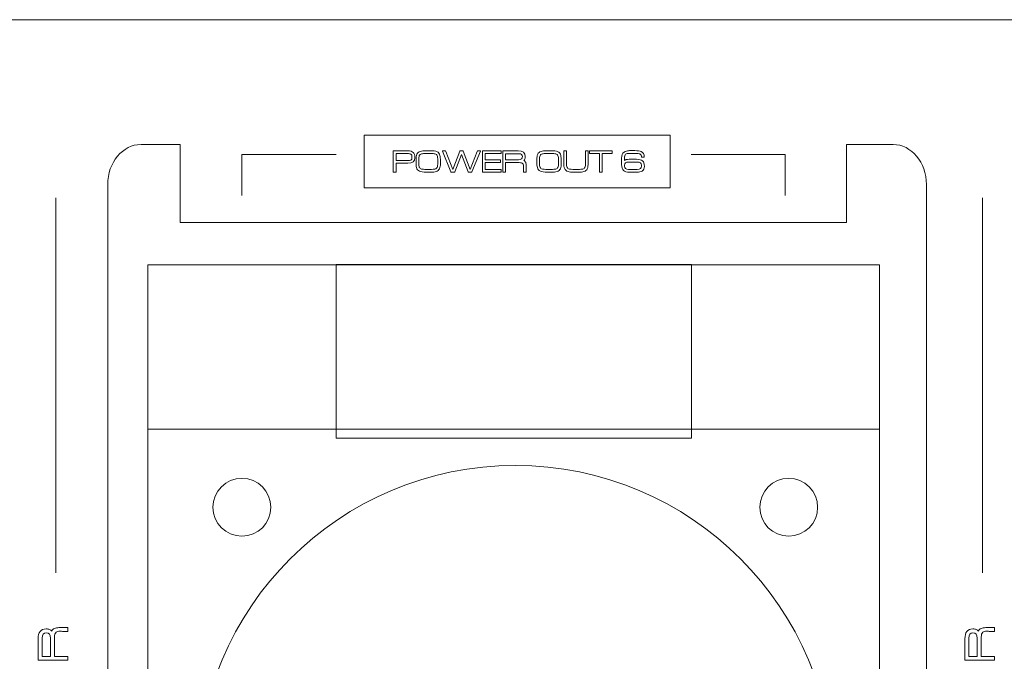
# Model space of a CAD drawing. Units: inches. Extents: x 1699 to 2362, y -337 to 599.
# Drawn here: x 1888 to 1956, y 134 to 179 of the extents above; entities that cross this region are included whole.
import ezdxf

# ---------------------------------------------------------------- set-up
doc = ezdxf.new("R2010")
doc.units = ezdxf.units.IN
doc.header["$MEASUREMENT"] = 0

msp = doc.modelspace()

# ---------------------------------------------------------------- linework, layer by layer
at = {"lineweight": 5}
for p, q in [((1806.009, 178.707), (2228.369, 178.707)), ((1911.356, 167.099), (1911.356, 170.735)), ((1911.356, 170.735), (1932.464, 170.735)), ((1932.464, 170.735), (1932.464, 167.099)), ((1909.421, 169.405), (1902.912, 169.405)), ((1902.912, 169.405), (1902.912, 166.558)), ((1933.914, 169.405), (1940.422, 169.405)), ((1940.422, 169.405), (1940.422, 166.558)), ((1932.464, 167.099), (1911.356, 167.099)), ((1890.072, 166.401), (1890.072, 140.505)), ((1954.042, 166.401), (1954.042, 140.505))]:
    msp.add_line(p, q, dxfattribs=at)
for points in [[(1896.416, 161.784), (1896.416, 99.415)], [(1946.927, 161.784), (1896.416, 161.784)], [(1896.416, 161.784), (1896.416, 161.784)], [(1909.409, 149.793), (1909.409, 161.789)], [(1909.409, 161.789), (1933.944, 161.789)], [(1933.944, 161.789), (1933.944, 149.793)], [(1946.927, 99.415), (1946.927, 161.784)], [(1896.416, 99.415), (1896.416, 150.428)], [(1896.416, 150.428), (1946.927, 150.428)], [(1946.927, 150.428), (1946.927, 99.415)], [(1933.944, 149.793), (1909.409, 149.793)], [(1933.944, 149.793), (1933.944, 149.793)]]:
    msp.add_lwpolyline(points, dxfattribs=at)
for points in [[(1895.95, 170.086), (1894.677, 170.086), (1893.646, 168.848), (1893.646, 167.322)], [(1898.656, 170.086), (1898.656, 170.086), (1895.95, 170.086), (1895.95, 170.086)], [(1898.656, 164.688), (1898.656, 164.688), (1898.656, 170.086), (1898.656, 170.086)], [(1947.858, 170.086), (1947.858, 170.086), (1944.635, 170.086), (1944.635, 170.086)], [(1944.635, 170.086), (1944.635, 170.086), (1944.635, 164.688), (1944.635, 164.688)], [(1950.162, 167.322), (1950.162, 168.848), (1949.131, 170.086), (1947.858, 170.086)], [(1913.36, 169.625), (1913.36, 169.641), (1913.367, 169.649), (1913.381, 169.649)], [(1913.36, 168.194), (1913.36, 168.194), (1913.36, 169.625), (1913.36, 169.625)], [(1913.381, 169.649), (1913.381, 169.649), (1914.358, 169.649), (1914.358, 169.649)], [(1914.351, 169.455), (1914.351, 169.455), (1913.56, 169.455), (1913.56, 169.455)], [(1913.56, 169.455), (1913.56, 169.455), (1913.56, 168.982), (1913.56, 168.982)], [(1914.477, 169.447), (1914.442, 169.453), (1914.4, 169.455), (1914.351, 169.455)], [(1914.358, 169.649), (1914.445, 169.649), (1914.52, 169.64), (1914.584, 169.623)], [(1914.563, 169.423), (1914.54, 169.434), (1914.511, 169.442), (1914.477, 169.447)], [(1914.63, 169.357), (1914.616, 169.385), (1914.594, 169.407), (1914.563, 169.423)], [(1914.584, 169.623), (1914.647, 169.606), (1914.698, 169.58), (1914.735, 169.544)], [(1914.651, 169.255), (1914.651, 169.295), (1914.644, 169.33), (1914.63, 169.357)], [(1914.651, 169.183), (1914.651, 169.183), (1914.651, 169.255), (1914.651, 169.255)], [(1914.735, 169.544), (1914.771, 169.508), (1914.799, 169.46), (1914.819, 169.398)], [(1914.942, 169.234), (1914.95, 169.307), (1914.965, 169.367), (1914.987, 169.413)], [(1914.987, 169.413), (1915.01, 169.46), (1915.041, 169.5), (1915.079, 169.534)], [(1915.079, 169.534), (1915.117, 169.567), (1915.164, 169.593), (1915.22, 169.611)], [(1915.157, 169.318), (1915.128, 169.249), (1915.113, 169.136), (1915.113, 168.978)], [(1915.309, 169.439), (1915.234, 169.422), (1915.184, 169.381), (1915.157, 169.318)], [(1915.22, 169.611), (1915.22, 169.611), (1915.222, 169.611), (1915.222, 169.611)], [(1915.222, 169.611), (1915.309, 169.641), (1915.456, 169.656), (1915.663, 169.656)], [(1915.663, 169.462), (1915.489, 169.462), (1915.371, 169.454), (1915.309, 169.439)], [(1915.663, 169.656), (1915.663, 169.656), (1915.889, 169.656), (1915.889, 169.656)], [(1915.887, 169.462), (1915.887, 169.462), (1915.663, 169.462), (1915.663, 169.462)], [(1916.239, 169.439), (1916.178, 169.454), (1916.061, 169.462), (1915.887, 169.462)], [(1915.889, 169.656), (1916.116, 169.656), (1916.279, 169.633), (1916.379, 169.588)], [(1916.386, 169.318), (1916.364, 169.381), (1916.315, 169.422), (1916.239, 169.439)], [(1916.584, 169.337), (1916.593, 169.293), (1916.601, 169.231), (1916.607, 169.15)], [(1916.756, 169.625), (1916.756, 169.641), (1916.764, 169.649), (1916.779, 169.649)], [(1916.756, 169.618), (1916.756, 169.618), (1916.756, 169.625), (1916.756, 169.625)], [(1917.336, 168.187), (1917.336, 168.187), (1916.756, 169.618), (1916.756, 169.618)], [(1916.779, 169.649), (1916.779, 169.649), (1916.95, 169.649), (1916.95, 169.649)], [(1916.95, 169.649), (1916.957, 169.649), (1916.967, 169.637), (1916.978, 169.614)], [(1916.978, 169.614), (1916.978, 169.614), (1917.469, 168.367), (1917.469, 168.367)], [(1917.469, 168.367), (1917.469, 168.367), (1917.95, 169.616), (1917.95, 169.616)], [(1918.066, 169.399), (1918.066, 169.399), (1917.616, 168.201), (1917.616, 168.201)], [(1917.95, 169.616), (1917.96, 169.638), (1917.97, 169.649), (1917.978, 169.649)], [(1917.978, 169.649), (1917.978, 169.649), (1918.15, 169.649), (1918.15, 169.649)], [(1918.525, 168.204), (1918.525, 168.204), (1918.066, 169.399), (1918.066, 169.399)], [(1918.15, 169.649), (1918.158, 169.649), (1918.167, 169.638), (1918.178, 169.616)], [(1918.178, 169.616), (1918.178, 169.616), (1918.66, 168.367), (1918.66, 168.367)], [(1918.66, 168.367), (1918.66, 168.367), (1919.157, 169.614), (1919.157, 169.614)], [(1919.376, 169.618), (1919.376, 169.618), (1918.789, 168.187), (1918.789, 168.187)], [(1919.157, 169.614), (1919.168, 169.637), (1919.177, 169.649), (1919.185, 169.649)], [(1919.185, 169.649), (1919.185, 169.649), (1919.357, 169.649), (1919.357, 169.649)], [(1919.357, 169.649), (1919.37, 169.649), (1919.376, 169.641), (1919.376, 169.625)], [(1919.376, 169.625), (1919.376, 169.625), (1919.376, 169.618), (1919.376, 169.618)], [(1919.523, 169.625), (1919.523, 169.641), (1919.53, 169.649), (1919.544, 169.649)], [(1919.523, 168.194), (1919.523, 168.194), (1919.523, 169.625), (1919.523, 169.625)], [(1919.544, 169.649), (1919.544, 169.649), (1920.788, 169.649), (1920.788, 169.649)], [(1920.788, 169.455), (1920.788, 169.455), (1919.712, 169.455), (1919.712, 169.455)], [(1919.712, 169.455), (1919.712, 169.455), (1919.712, 169.029), (1919.712, 169.029)], [(1920.788, 169.649), (1920.801, 169.649), (1920.807, 169.641), (1920.807, 169.625)], [(1920.807, 169.478), (1920.807, 169.463), (1920.801, 169.455), (1920.788, 169.455)], [(1920.807, 169.625), (1920.807, 169.625), (1920.807, 169.478), (1920.807, 169.478)], [(1920.919, 169.625), (1920.919, 169.641), (1920.926, 169.649), (1920.94, 169.649)], [(1920.919, 168.194), (1920.919, 168.194), (1920.919, 169.625), (1920.919, 169.625)], [(1920.94, 169.649), (1920.94, 169.649), (1921.975, 169.649), (1921.975, 169.649)], [(1922.015, 169.446), (1922.015, 169.446), (1921.11, 169.446), (1921.11, 169.446)], [(1921.11, 169.446), (1921.11, 169.446), (1921.11, 169.038), (1921.11, 169.038)], [(1923.282, 169.234), (1923.29, 169.307), (1923.305, 169.367), (1923.327, 169.413)], [(1923.327, 169.413), (1923.35, 169.46), (1923.381, 169.5), (1923.419, 169.534)], [(1923.419, 169.534), (1923.457, 169.567), (1923.504, 169.593), (1923.56, 169.611)], [(1923.497, 169.318), (1923.468, 169.249), (1923.453, 169.136), (1923.453, 168.978)], [(1923.649, 169.439), (1923.574, 169.422), (1923.524, 169.381), (1923.497, 169.318)], [(1923.56, 169.611), (1923.56, 169.611), (1923.562, 169.611), (1923.562, 169.611)], [(1923.562, 169.611), (1923.649, 169.641), (1923.796, 169.656), (1924.003, 169.656)], [(1924.003, 169.462), (1923.829, 169.462), (1923.711, 169.454), (1923.649, 169.439)], [(1924.003, 169.656), (1924.003, 169.656), (1924.229, 169.656), (1924.229, 169.656)], [(1924.227, 169.462), (1924.227, 169.462), (1924.003, 169.462), (1924.003, 169.462)], [(1924.579, 169.439), (1924.518, 169.454), (1924.401, 169.462), (1924.227, 169.462)], [(1924.229, 169.656), (1924.456, 169.656), (1924.619, 169.633), (1924.718, 169.588)], [(1924.726, 169.318), (1924.704, 169.381), (1924.655, 169.422), (1924.579, 169.439)], [(1924.924, 169.337), (1924.933, 169.293), (1924.941, 169.231), (1924.947, 169.15)], [(1925.129, 169.625), (1925.129, 169.641), (1925.135, 169.649), (1925.147, 169.649)], [(1925.129, 168.849), (1925.129, 168.849), (1925.129, 169.625), (1925.129, 169.625)], [(1925.147, 169.649), (1925.147, 169.649), (1925.294, 169.649), (1925.294, 169.649)], [(1925.294, 169.649), (1925.308, 169.649), (1925.315, 169.641), (1925.315, 169.625)], [(1925.315, 169.625), (1925.315, 169.625), (1925.315, 168.849), (1925.315, 168.849)], [(1926.625, 169.625), (1926.625, 169.641), (1926.633, 169.649), (1926.648, 169.649)], [(1926.625, 168.849), (1926.625, 168.849), (1926.625, 169.625), (1926.625, 169.625)], [(1926.648, 169.649), (1926.648, 169.649), (1926.793, 169.649), (1926.793, 169.649)], [(1926.793, 169.649), (1926.807, 169.649), (1926.814, 169.641), (1926.814, 169.625)], [(1926.814, 169.625), (1926.814, 169.625), (1926.814, 168.849), (1926.814, 168.849)], [(1926.907, 169.625), (1926.907, 169.641), (1926.915, 169.649), (1926.93, 169.649)], [(1926.907, 169.478), (1926.907, 169.478), (1926.907, 169.625), (1926.907, 169.625)], [(1926.93, 169.455), (1926.915, 169.455), (1926.907, 169.463), (1926.907, 169.478)], [(1926.93, 169.649), (1926.93, 169.649), (1928.448, 169.649), (1928.448, 169.649)], [(1927.595, 169.455), (1927.595, 169.455), (1926.93, 169.455), (1926.93, 169.455)], [(1927.595, 168.194), (1927.595, 168.194), (1927.595, 169.455), (1927.595, 169.455)], [(1927.781, 169.455), (1927.781, 169.455), (1927.781, 168.194), (1927.781, 168.194)], [(1928.448, 169.455), (1928.448, 169.455), (1927.781, 169.455), (1927.781, 169.455)], [(1928.448, 169.649), (1928.463, 169.649), (1928.471, 169.641), (1928.471, 169.625)], [(1928.471, 169.478), (1928.471, 169.463), (1928.463, 169.455), (1928.448, 169.455)], [(1928.471, 169.625), (1928.471, 169.625), (1928.471, 169.478), (1928.471, 169.478)], [(1929.124, 169.138), (1929.124, 169.339), (1929.178, 169.481), (1929.287, 169.565)], [(1929.287, 169.565), (1929.332, 169.596), (1929.393, 169.62), (1929.469, 169.637)], [(1929.336, 169.308), (1929.323, 169.266), (1929.317, 169.21), (1929.317, 169.141)], [(1929.394, 169.409), (1929.368, 169.384), (1929.348, 169.35), (1929.336, 169.308)], [(1929.669, 169.472), (1929.537, 169.472), (1929.445, 169.451), (1929.394, 169.409)], [(1929.469, 169.637), (1929.545, 169.654), (1929.635, 169.663), (1929.739, 169.663)], [(1930.117, 169.472), (1930.117, 169.472), (1929.669, 169.472), (1929.669, 169.472)], [(1929.739, 169.663), (1929.739, 169.663), (1930.044, 169.663), (1930.044, 169.663)], [(1930.044, 169.663), (1930.231, 169.663), (1930.374, 169.64), (1930.473, 169.595)], [(1930.268, 169.461), (1930.225, 169.468), (1930.174, 169.472), (1930.117, 169.472)], [(1930.375, 169.432), (1930.348, 169.444), (1930.312, 169.454), (1930.268, 169.461)], [(1930.469, 169.355), (1930.449, 169.389), (1930.417, 169.415), (1930.375, 169.432)], [(1913.56, 168.982), (1913.56, 168.982), (1914.351, 168.982), (1914.351, 168.982)], [(1914.358, 168.789), (1914.358, 168.789), (1913.56, 168.789), (1913.56, 168.789)], [(1913.56, 168.789), (1913.56, 168.789), (1913.56, 168.194), (1913.56, 168.194)], [(1914.351, 168.982), (1914.447, 168.982), (1914.518, 168.992), (1914.563, 169.012)], [(1914.563, 169.01), (1914.594, 169.026), (1914.616, 169.048), (1914.63, 169.077)], [(1914.563, 169.012), (1914.563, 169.012), (1914.563, 169.01), (1914.563, 169.01)], [(1914.63, 169.077), (1914.644, 169.107), (1914.651, 169.142), (1914.651, 169.183)], [(1914.964, 168.488), (1914.951, 168.533), (1914.942, 168.596), (1914.937, 168.677)], [(1915.113, 168.978), (1915.113, 168.978), (1915.113, 168.849), (1915.113, 168.849)], [(1915.113, 168.849), (1915.113, 168.691), (1915.128, 168.577), (1915.157, 168.509)], [(1916.386, 168.509), (1916.403, 168.541), (1916.414, 168.587), (1916.421, 168.644)], [(1916.421, 168.644), (1916.427, 168.702), (1916.43, 168.77), (1916.43, 168.849)], [(1916.43, 168.849), (1916.43, 168.849), (1916.43, 168.978), (1916.43, 168.978)], [(1916.602, 168.595), (1916.593, 168.522), (1916.578, 168.461), (1916.556, 168.413)], [(1919.712, 169.029), (1919.712, 169.029), (1920.754, 169.029), (1920.754, 169.029)], [(1920.754, 168.835), (1920.754, 168.835), (1919.712, 168.835), (1919.712, 168.835)], [(1919.712, 168.835), (1919.712, 168.835), (1919.712, 168.364), (1919.712, 168.364)], [(1920.754, 169.029), (1920.766, 169.029), (1920.772, 169.021), (1920.772, 169.005)], [(1920.772, 168.858), (1920.772, 168.843), (1920.766, 168.835), (1920.754, 168.835)], [(1920.772, 169.005), (1920.772, 169.005), (1920.772, 168.858), (1920.772, 168.858)], [(1921.11, 169.038), (1921.11, 169.038), (1922.005, 169.038), (1922.005, 169.038)], [(1922.057, 168.835), (1922.057, 168.835), (1921.11, 168.835), (1921.11, 168.835)], [(1921.11, 168.835), (1921.11, 168.835), (1921.11, 168.194), (1921.11, 168.194)], [(1922.343, 168.676), (1922.334, 168.711), (1922.322, 168.739), (1922.306, 168.761)], [(1922.446, 169.084), (1922.429, 169.036), (1922.402, 169.001), (1922.367, 168.978)], [(1922.367, 168.978), (1922.422, 168.953), (1922.467, 168.907), (1922.499, 168.84)], [(1922.537, 168.614), (1922.537, 168.614), (1922.537, 168.194), (1922.537, 168.194)], [(1923.304, 168.488), (1923.291, 168.533), (1923.282, 168.596), (1923.277, 168.677)], [(1923.453, 168.978), (1923.453, 168.978), (1923.453, 168.849), (1923.453, 168.849)], [(1923.453, 168.849), (1923.453, 168.691), (1923.468, 168.577), (1923.497, 168.509)], [(1924.726, 168.509), (1924.743, 168.541), (1924.754, 168.587), (1924.761, 168.644)], [(1924.761, 168.644), (1924.767, 168.702), (1924.77, 168.77), (1924.77, 168.849)], [(1924.77, 168.849), (1924.77, 168.849), (1924.77, 168.978), (1924.77, 168.978)], [(1924.942, 168.595), (1924.933, 168.522), (1924.917, 168.461), (1924.896, 168.413)], [(1925.144, 168.593), (1925.134, 168.666), (1925.129, 168.752), (1925.129, 168.849)], [(1925.192, 168.413), (1925.17, 168.46), (1925.154, 168.52), (1925.144, 168.593)], [(1925.315, 168.849), (1925.315, 168.691), (1925.33, 168.577), (1925.359, 168.509)], [(1926.583, 168.509), (1926.6, 168.541), (1926.612, 168.586), (1926.617, 168.643)], [(1926.617, 168.643), (1926.622, 168.7), (1926.625, 168.768), (1926.625, 168.849)], [(1926.814, 168.849), (1926.814, 168.652), (1926.793, 168.507), (1926.751, 168.413)], [(1929.124, 168.703), (1929.124, 168.703), (1929.124, 169.138), (1929.124, 169.138)], [(1929.25, 168.283), (1929.166, 168.362), (1929.124, 168.502), (1929.124, 168.703)], [(1929.317, 169.141), (1929.317, 169.141), (1929.317, 168.975), (1929.317, 168.975)], [(1929.317, 168.975), (1929.334, 168.991), (1929.353, 169.004), (1929.374, 169.016)], [(1929.609, 168.87), (1929.414, 168.87), (1929.317, 168.796), (1929.317, 168.649)], [(1929.317, 168.649), (1929.317, 168.649), (1929.317, 168.586), (1929.317, 168.586)], [(1929.317, 168.586), (1929.317, 168.438), (1929.413, 168.364), (1929.604, 168.364)], [(1929.374, 169.016), (1929.395, 169.028), (1929.419, 169.036), (1929.445, 169.043)], [(1929.445, 169.043), (1929.494, 169.057), (1929.563, 169.064), (1929.653, 169.064)], [(1930.203, 168.87), (1930.203, 168.87), (1929.609, 168.87), (1929.609, 168.87)], [(1929.653, 169.064), (1929.653, 169.064), (1930.159, 169.064), (1930.159, 169.064)], [(1930.159, 169.064), (1930.356, 169.064), (1930.491, 169.03), (1930.564, 168.963)], [(1930.198, 168.364), (1930.399, 168.364), (1930.499, 168.438), (1930.499, 168.586)], [(1930.499, 168.649), (1930.499, 168.796), (1930.4, 168.87), (1930.203, 168.87)], [(1930.499, 168.586), (1930.499, 168.586), (1930.499, 168.649), (1930.499, 168.649)], [(1930.665, 169.215), (1930.665, 169.215), (1930.52, 169.215), (1930.52, 169.215)], [(1913.381, 168.173), (1913.367, 168.173), (1913.36, 168.18), (1913.36, 168.194)], [(1913.537, 168.173), (1913.537, 168.173), (1913.381, 168.173), (1913.381, 168.173)], [(1913.56, 168.194), (1913.56, 168.18), (1913.553, 168.173), (1913.537, 168.173)], [(1915.171, 168.239), (1915.069, 168.284), (1915, 168.367), (1914.964, 168.488)], [(1915.157, 168.509), (1915.185, 168.447), (1915.237, 168.407), (1915.311, 168.39)], [(1915.663, 168.173), (1915.427, 168.173), (1915.263, 168.195), (1915.171, 168.239)], [(1915.311, 168.39), (1915.372, 168.375), (1915.489, 168.367), (1915.663, 168.367)], [(1915.663, 168.367), (1915.663, 168.367), (1915.887, 168.367), (1915.887, 168.367)], [(1915.889, 168.173), (1915.889, 168.173), (1915.663, 168.173), (1915.663, 168.173)], [(1915.887, 168.367), (1916.059, 168.367), (1916.176, 168.375), (1916.236, 168.39)], [(1916.15, 168.185), (1916.079, 168.177), (1915.992, 168.173), (1915.889, 168.173)], [(1916.325, 168.218), (1916.28, 168.204), (1916.222, 168.193), (1916.15, 168.185)], [(1916.236, 168.39), (1916.313, 168.407), (1916.362, 168.447), (1916.386, 168.509)], [(1916.462, 168.293), (1916.424, 168.26), (1916.378, 168.236), (1916.325, 168.22)], [(1916.325, 168.22), (1916.325, 168.22), (1916.325, 168.218), (1916.325, 168.218)], [(1916.556, 168.413), (1916.532, 168.367), (1916.501, 168.327), (1916.462, 168.293)], [(1917.358, 168.173), (1917.345, 168.173), (1917.338, 168.178), (1917.336, 168.187)], [(1917.588, 168.173), (1917.588, 168.173), (1917.358, 168.173), (1917.358, 168.173)], [(1917.616, 168.201), (1917.605, 168.182), (1917.596, 168.173), (1917.588, 168.173)], [(1918.551, 168.173), (1918.545, 168.173), (1918.536, 168.183), (1918.525, 168.204)], [(1918.77, 168.173), (1918.77, 168.173), (1918.551, 168.173), (1918.551, 168.173)], [(1918.789, 168.187), (1918.785, 168.178), (1918.779, 168.173), (1918.77, 168.173)], [(1919.544, 168.173), (1919.53, 168.173), (1919.523, 168.18), (1919.523, 168.194)], [(1920.788, 168.173), (1920.788, 168.173), (1919.544, 168.173), (1919.544, 168.173)], [(1919.712, 168.364), (1919.712, 168.364), (1920.788, 168.364), (1920.788, 168.364)], [(1920.788, 168.364), (1920.801, 168.364), (1920.807, 168.357), (1920.807, 168.344)], [(1920.807, 168.194), (1920.807, 168.18), (1920.801, 168.173), (1920.788, 168.173)], [(1920.807, 168.344), (1920.807, 168.344), (1920.807, 168.194), (1920.807, 168.194)], [(1920.94, 168.173), (1920.926, 168.173), (1920.919, 168.18), (1920.919, 168.194)], [(1921.089, 168.173), (1921.089, 168.173), (1920.94, 168.173), (1920.94, 168.173)], [(1921.11, 168.194), (1921.11, 168.18), (1921.103, 168.173), (1921.089, 168.173)], [(1922.348, 168.378), (1922.351, 168.419), (1922.353, 168.453), (1922.355, 168.481)], [(1922.52, 168.173), (1922.52, 168.173), (1922.362, 168.173), (1922.362, 168.173)], [(1922.537, 168.194), (1922.537, 168.18), (1922.531, 168.173), (1922.52, 168.173)], [(1923.511, 168.239), (1923.408, 168.284), (1923.339, 168.367), (1923.304, 168.488)], [(1923.497, 168.509), (1923.525, 168.447), (1923.576, 168.407), (1923.651, 168.39)], [(1924.003, 168.173), (1923.767, 168.173), (1923.603, 168.195), (1923.511, 168.239)], [(1923.651, 168.39), (1923.711, 168.375), (1923.829, 168.367), (1924.003, 168.367)], [(1924.003, 168.367), (1924.003, 168.367), (1924.227, 168.367), (1924.227, 168.367)], [(1924.229, 168.173), (1924.229, 168.173), (1924.003, 168.173), (1924.003, 168.173)], [(1924.227, 168.367), (1924.399, 168.367), (1924.516, 168.375), (1924.576, 168.39)], [(1924.49, 168.185), (1924.419, 168.177), (1924.332, 168.173), (1924.229, 168.173)], [(1924.665, 168.218), (1924.62, 168.204), (1924.562, 168.193), (1924.49, 168.185)], [(1924.576, 168.39), (1924.652, 168.407), (1924.702, 168.447), (1924.726, 168.509)], [(1924.802, 168.293), (1924.764, 168.26), (1924.718, 168.236), (1924.665, 168.22)], [(1924.665, 168.22), (1924.665, 168.22), (1924.665, 168.218), (1924.665, 168.218)], [(1924.896, 168.413), (1924.872, 168.367), (1924.841, 168.327), (1924.802, 168.293)], [(1925.283, 168.295), (1925.245, 168.327), (1925.215, 168.367), (1925.192, 168.413)], [(1925.422, 168.22), (1925.366, 168.237), (1925.32, 168.262), (1925.283, 168.295)], [(1925.359, 168.509), (1925.387, 168.445), (1925.439, 168.406), (1925.513, 168.39)], [(1925.427, 168.218), (1925.425, 168.218), (1925.424, 168.218), (1925.422, 168.22)], [(1925.603, 168.185), (1925.531, 168.193), (1925.472, 168.204), (1925.427, 168.218)], [(1925.513, 168.39), (1925.574, 168.375), (1925.691, 168.367), (1925.865, 168.367)], [(1925.865, 168.173), (1925.763, 168.173), (1925.675, 168.177), (1925.603, 168.185)], [(1925.865, 168.367), (1925.865, 168.367), (1926.084, 168.367), (1926.084, 168.367)], [(1926.084, 168.173), (1926.084, 168.173), (1925.865, 168.173), (1925.865, 168.173)], [(1926.084, 168.367), (1926.258, 168.367), (1926.376, 168.375), (1926.436, 168.39)], [(1926.347, 168.185), (1926.274, 168.177), (1926.187, 168.173), (1926.084, 168.173)], [(1926.52, 168.218), (1926.477, 168.204), (1926.419, 168.193), (1926.347, 168.185)], [(1926.436, 168.39), (1926.511, 168.407), (1926.56, 168.447), (1926.583, 168.509)], [(1926.522, 168.22), (1926.522, 168.218), (1926.522, 168.218), (1926.52, 168.218)], [(1926.751, 168.413), (1926.707, 168.317), (1926.631, 168.253), (1926.522, 168.22)], [(1927.613, 168.173), (1927.601, 168.173), (1927.595, 168.18), (1927.595, 168.194)], [(1927.76, 168.173), (1927.76, 168.173), (1927.613, 168.173), (1927.613, 168.173)], [(1927.781, 168.194), (1927.781, 168.18), (1927.774, 168.173), (1927.76, 168.173)], [(1929.662, 168.173), (1929.46, 168.173), (1929.323, 168.21), (1929.25, 168.283)], [(1929.604, 168.364), (1929.604, 168.364), (1930.198, 168.364), (1930.198, 168.364)], [(1930.159, 168.173), (1930.159, 168.173), (1929.662, 168.173), (1929.662, 168.173)], [(1930.378, 168.19), (1930.316, 168.179), (1930.243, 168.173), (1930.159, 168.173)], [(1930.532, 168.245), (1930.491, 168.219), (1930.44, 168.2), (1930.378, 168.19)], [(1930.534, 168.25), (1930.534, 168.25), (1930.532, 168.245), (1930.532, 168.245)], [(1893.646, 167.322), (1893.646, 167.322), (1893.646, 98.944), (1893.646, 98.944)], [(1950.162, 98.944), (1950.162, 98.944), (1950.162, 167.322), (1950.162, 167.322)], [(1944.635, 164.688), (1944.635, 164.688), (1898.656, 164.688), (1898.656, 164.688)], [(1889.779, 136.482), (1889.813, 136.56), (1889.877, 136.621), (1889.97, 136.667)], [(1889.97, 136.667), (1890.011, 136.686), (1890.058, 136.699), (1890.112, 136.707)], [(1890.112, 136.707), (1890.166, 136.715), (1890.224, 136.718), (1890.284, 136.718)], [(1890.284, 136.718), (1890.284, 136.718), (1890.867, 136.718), (1890.867, 136.718)], [(1890.867, 136.718), (1890.887, 136.718), (1890.896, 136.711), (1890.896, 136.696)], [(1890.896, 136.696), (1890.896, 136.696), (1890.896, 136.475), (1890.896, 136.475)], [(1953.749, 136.482), (1953.784, 136.56), (1953.847, 136.621), (1953.94, 136.667)], [(1953.94, 136.667), (1953.981, 136.686), (1954.029, 136.699), (1954.083, 136.707)], [(1954.083, 136.707), (1954.137, 136.715), (1954.194, 136.718), (1954.254, 136.718)], [(1954.254, 136.718), (1954.254, 136.718), (1954.838, 136.718), (1954.838, 136.718)], [(1954.838, 136.718), (1954.857, 136.718), (1954.867, 136.711), (1954.867, 136.696)], [(1954.867, 136.696), (1954.867, 136.696), (1954.867, 136.475), (1954.867, 136.475)], [(1888.846, 134.499), (1888.846, 134.499), (1888.846, 135.938), (1888.846, 135.938)], [(1889.127, 135.993), (1889.127, 135.993), (1889.127, 134.736), (1889.127, 134.736)], [(1889.631, 136.592), (1889.697, 136.568), (1889.746, 136.532), (1889.779, 136.482)], [(1889.694, 134.736), (1889.694, 134.736), (1889.694, 135.98), (1889.694, 135.98)], [(1889.976, 136.051), (1889.976, 136.051), (1889.976, 134.736), (1889.976, 134.736)], [(1890.198, 136.45), (1890.15, 136.437), (1890.11, 136.419), (1890.08, 136.398)], [(1890.611, 136.456), (1890.555, 136.46), (1890.508, 136.463), (1890.469, 136.466)], [(1952.816, 134.499), (1952.816, 134.499), (1952.816, 135.938), (1952.816, 135.938)], [(1953.098, 135.993), (1953.098, 135.993), (1953.098, 134.736), (1953.098, 134.736)], [(1953.601, 136.592), (1953.667, 136.568), (1953.717, 136.532), (1953.749, 136.482)], [(1953.665, 134.736), (1953.665, 134.736), (1953.665, 135.98), (1953.665, 135.98)], [(1953.947, 136.051), (1953.947, 136.051), (1953.947, 134.736), (1953.947, 134.736)], [(1954.169, 136.45), (1954.12, 136.437), (1954.081, 136.419), (1954.05, 136.398)], [(1954.582, 136.456), (1954.525, 136.46), (1954.478, 136.463), (1954.439, 136.466)], [(1889.127, 134.736), (1889.127, 134.736), (1889.694, 134.736), (1889.694, 134.736)], [(1889.976, 134.736), (1889.976, 134.736), (1890.867, 134.736), (1890.867, 134.736)], [(1890.867, 134.736), (1890.887, 134.736), (1890.896, 134.726), (1890.896, 134.706)], [(1890.896, 134.706), (1890.896, 134.706), (1890.896, 134.499), (1890.896, 134.499)], [(1953.098, 134.736), (1953.098, 134.736), (1953.665, 134.736), (1953.665, 134.736)], [(1953.947, 134.736), (1953.947, 134.736), (1954.838, 134.736), (1954.838, 134.736)], [(1954.838, 134.736), (1954.857, 134.736), (1954.867, 134.726), (1954.867, 134.706)], [(1954.867, 134.706), (1954.867, 134.706), (1954.867, 134.499), (1954.867, 134.499)], [(1888.878, 134.47), (1888.856, 134.47), (1888.846, 134.48), (1888.846, 134.499)], [(1890.867, 134.47), (1890.867, 134.47), (1888.878, 134.47), (1888.878, 134.47)], [(1890.896, 134.499), (1890.896, 134.48), (1890.887, 134.47), (1890.867, 134.47)], [(1952.848, 134.47), (1952.827, 134.47), (1952.816, 134.48), (1952.816, 134.499)], [(1954.838, 134.47), (1954.838, 134.47), (1952.848, 134.47), (1952.848, 134.47)], [(1954.867, 134.499), (1954.867, 134.48), (1954.857, 134.47), (1954.838, 134.47)]]:
    msp.add_open_spline(points, degree=3, dxfattribs=at)
for points, knots in [([(1914.819, 169.398), (1914.839, 169.337), (1914.849, 169.263), (1914.849, 169.176), (1914.849, 168.918), (1914.685, 168.789), (1914.358, 168.789)], [11, 11, 11, 11, 12, 12, 12, 13, 13, 13, 13]), ([(1916.379, 169.588), (1916.428, 169.566), (1916.471, 169.535), (1916.506, 169.493), (1916.541, 169.451), (1916.567, 169.399), (1916.584, 169.337)], [19, 19, 19, 19, 20, 20, 20, 21, 21, 21, 21]), ([(1916.43, 168.978), (1916.43, 169.057), (1916.427, 169.125), (1916.421, 169.183), (1916.414, 169.24), (1916.403, 169.285), (1916.386, 169.318)], [0, 0, 0, 0, 1, 1, 1, 2, 2, 2, 2]), ([(1921.975, 169.649), (1922.306, 169.649), (1922.472, 169.517), (1922.472, 169.255), (1922.472, 169.188), (1922.463, 169.131), (1922.446, 169.084)], [16, 16, 16, 16, 17, 17, 17, 18, 18, 18, 18]), ([(1922.005, 169.038), (1922.19, 169.038), (1922.283, 169.107), (1922.283, 169.246), (1922.283, 169.379), (1922.193, 169.446), (1922.015, 169.446)], [3, 3, 3, 3, 4, 4, 4, 5, 5, 5, 5]), ([(1924.718, 169.588), (1924.768, 169.566), (1924.811, 169.535), (1924.846, 169.493), (1924.881, 169.451), (1924.907, 169.399), (1924.924, 169.337)], [19, 19, 19, 19, 20, 20, 20, 21, 21, 21, 21]), ([(1924.77, 168.978), (1924.77, 169.057), (1924.767, 169.125), (1924.761, 169.183), (1924.754, 169.24), (1924.743, 169.285), (1924.726, 169.318)], [0, 0, 0, 0, 1, 1, 1, 2, 2, 2, 2]), ([(1930.52, 169.215), (1930.506, 169.215), (1930.499, 169.222), (1930.499, 169.236), (1930.499, 169.281), (1930.489, 169.321), (1930.469, 169.355)], [15, 15, 15, 15, 16, 16, 16, 17, 17, 17, 17]), ([(1930.473, 169.595), (1930.615, 169.532), (1930.686, 169.412), (1930.686, 169.236), (1930.686, 169.222), (1930.678, 169.215), (1930.665, 169.215)], [12, 12, 12, 12, 13, 13, 13, 14, 14, 14, 14]), ([(1914.937, 168.677), (1914.931, 168.758), (1914.929, 168.858), (1914.929, 168.978), (1914.929, 169.075), (1914.933, 169.161), (1914.942, 169.234)], [10, 10, 10, 10, 11, 11, 11, 12, 12, 12, 12]), ([(1916.607, 169.15), (1916.613, 169.069), (1916.616, 168.969), (1916.616, 168.849), (1916.616, 168.753), (1916.612, 168.668), (1916.602, 168.595)], [22, 22, 22, 22, 23, 23, 23, 24, 24, 24, 24]), ([(1922.306, 168.761), (1922.283, 168.787), (1922.25, 168.806), (1922.209, 168.818), (1922.168, 168.829), (1922.117, 168.835), (1922.057, 168.835)], [6, 6, 6, 6, 7, 7, 7, 8, 8, 8, 8]), ([(1922.355, 168.481), (1922.357, 168.509), (1922.357, 168.531), (1922.357, 168.546), (1922.357, 168.598), (1922.353, 168.641), (1922.343, 168.676)], [3, 3, 3, 3, 4, 4, 4, 5, 5, 5, 5]), ([(1922.499, 168.84), (1922.513, 168.81), (1922.523, 168.776), (1922.529, 168.737), (1922.534, 168.699), (1922.537, 168.657), (1922.537, 168.614)], [20, 20, 20, 20, 21, 21, 21, 22, 22, 22, 22]), ([(1923.277, 168.677), (1923.271, 168.758), (1923.269, 168.858), (1923.269, 168.978), (1923.269, 169.075), (1923.273, 169.161), (1923.282, 169.234)], [10, 10, 10, 10, 11, 11, 11, 12, 12, 12, 12]), ([(1924.947, 169.15), (1924.953, 169.069), (1924.956, 168.969), (1924.956, 168.849), (1924.956, 168.753), (1924.952, 168.668), (1924.942, 168.595)], [22, 22, 22, 22, 23, 23, 23, 24, 24, 24, 24]), ([(1930.564, 168.963), (1930.653, 168.89), (1930.697, 168.76), (1930.697, 168.572), (1930.697, 168.423), (1930.643, 168.315), (1930.534, 168.25)], [30, 30, 30, 30, 31, 31, 31, 32, 32, 32, 32]), ([(1922.362, 168.173), (1922.348, 168.173), (1922.341, 168.18), (1922.341, 168.194), (1922.341, 168.235), (1922.343, 168.296), (1922.348, 168.378)], [0, 0, 0, 0, 1, 1, 1, 2, 2, 2, 2]), ([(1943.751, 125.947), (1943.751, 138.078), (1933.916, 147.914), (1921.784, 147.914), (1909.652, 147.914), (1899.817, 138.078), (1899.817, 125.947), (1899.817, 113.815), (1909.652, 103.98), (1921.784, 103.98), (1933.916, 103.98), (1943.751, 113.815), (1943.751, 125.947), (1943.751, 125.947), (1943.751, 125.947), (1943.751, 125.947)], [0, 0, 0, 0, 1, 1, 1, 2, 2, 2, 3, 3, 3, 4, 4, 4, 5, 5, 5, 5]), ([(1904.909, 145.031), (1904.909, 146.134), (1904.015, 147.029), (1902.912, 147.029), (1901.81, 147.029), (1900.915, 146.134), (1900.915, 145.031), (1900.915, 143.929), (1901.81, 143.035), (1902.912, 143.035), (1904.015, 143.035), (1904.909, 143.929), (1904.909, 145.031), (1904.909, 145.031), (1904.909, 145.031), (1904.909, 145.031)], [0, 0, 0, 0, 1, 1, 1, 2, 2, 2, 3, 3, 3, 4, 4, 4, 5, 5, 5, 5]), ([(1942.652, 145.031), (1942.652, 146.134), (1941.758, 147.029), (1940.655, 147.029), (1939.552, 147.029), (1938.658, 146.134), (1938.658, 145.031), (1938.658, 143.929), (1939.552, 143.035), (1940.655, 143.035), (1941.758, 143.035), (1942.652, 143.929), (1942.652, 145.031), (1942.652, 145.031), (1942.652, 145.031), (1942.652, 145.031)], [0, 0, 0, 0, 1, 1, 1, 2, 2, 2, 3, 3, 3, 4, 4, 4, 5, 5, 5, 5]), ([(1888.846, 135.938), (1888.846, 136.398), (1889.028, 136.628), (1889.393, 136.628), (1889.486, 136.628), (1889.565, 136.616), (1889.631, 136.592)], [16, 16, 16, 16, 17, 17, 17, 18, 18, 18, 18]), ([(1952.816, 135.938), (1952.816, 136.398), (1952.998, 136.628), (1953.363, 136.628), (1953.456, 136.628), (1953.536, 136.616), (1953.601, 136.592)], [16, 16, 16, 16, 17, 17, 17, 18, 18, 18, 18]), ([(1889.694, 135.98), (1889.694, 136.237), (1889.598, 136.365), (1889.406, 136.365), (1889.22, 136.365), (1889.127, 136.241), (1889.127, 135.993)], [3, 3, 3, 3, 4, 4, 4, 5, 5, 5, 5]), ([(1890.08, 136.398), (1890.043, 136.365), (1890.017, 136.32), (1890, 136.263), (1889.984, 136.206), (1889.976, 136.135), (1889.976, 136.051)], [6, 6, 6, 6, 7, 7, 7, 8, 8, 8, 8]), ([(1890.469, 136.466), (1890.43, 136.468), (1890.4, 136.469), (1890.378, 136.469), (1890.307, 136.469), (1890.247, 136.462), (1890.198, 136.45)], [3, 3, 3, 3, 4, 4, 4, 5, 5, 5, 5]), ([(1890.896, 136.475), (1890.896, 136.456), (1890.887, 136.446), (1890.867, 136.446), (1890.811, 136.446), (1890.726, 136.45), (1890.611, 136.456)], [0, 0, 0, 0, 1, 1, 1, 2, 2, 2, 2]), ([(1953.665, 135.98), (1953.665, 136.237), (1953.569, 136.365), (1953.376, 136.365), (1953.191, 136.365), (1953.098, 136.241), (1953.098, 135.993)], [3, 3, 3, 3, 4, 4, 4, 5, 5, 5, 5]), ([(1954.05, 136.398), (1954.014, 136.365), (1953.987, 136.32), (1953.971, 136.263), (1953.955, 136.206), (1953.947, 136.135), (1953.947, 136.051)], [6, 6, 6, 6, 7, 7, 7, 8, 8, 8, 8]), ([(1954.439, 136.466), (1954.4, 136.468), (1954.37, 136.469), (1954.348, 136.469), (1954.277, 136.469), (1954.217, 136.462), (1954.169, 136.45)], [3, 3, 3, 3, 4, 4, 4, 5, 5, 5, 5]), ([(1954.867, 136.475), (1954.867, 136.456), (1954.857, 136.446), (1954.838, 136.446), (1954.781, 136.446), (1954.696, 136.45), (1954.582, 136.456)], [0, 0, 0, 0, 1, 1, 1, 2, 2, 2, 2])]:
    msp.add_open_spline(points, degree=3, knots=knots, dxfattribs=at)

doc.saveas('drawing.dxf')
